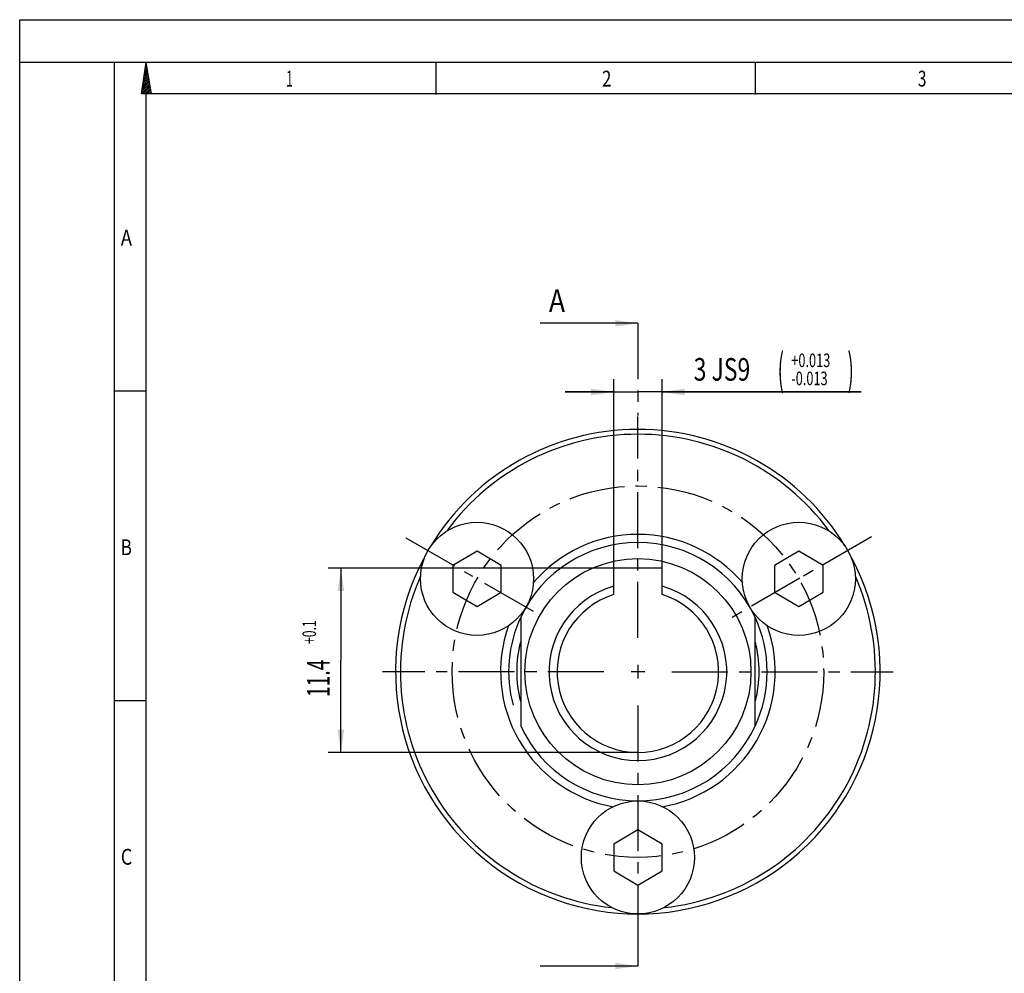
# Model space of a CAD drawing. Units: millimetres. Extents: x 0 to 420, y 0 to 297.
# Drawn here: x 0 to 152, y 149 to 297 of the extents above; entities that cross this region are included whole.
import ezdxf
from ezdxf.enums import TextEntityAlignment as Align

# ---------------------------------------------------------------- set-up
doc = ezdxf.new("R2010")
doc.units = ezdxf.units.MM
doc.header["$LTSCALE"] = 23.1
doc.linetypes.add('CENTER', pattern=[0.6, 0.375, -0.075, 0.075, -0.075])
doc.layers.get('0').update_dxf_attribs({"linetype": 'CONTINUOUS'})
doc.layers.add('BEMASSUNGEN', color=7, linetype='CONTINUOUS')
doc.layers.add('DEFAULT_1', color=7, linetype='CENTER')
doc.styles.get("Standard").update_dxf_attribs({"font": 'txt', "width": 0.8})
doc.styles.add('TEXTSTYLE_2', font='txt', dxfattribs={"width": 0.81})
doc.dimstyles.new('DIMSTYLE_5', dxfattribs={"dimtxt": 3.5, "dimasz": 3.5, "dimexe": 2, "dimexo": 0, "dimgap": 0.875, "dimtad": 1, "dimdec": 3, "dimlfac": 0.4, "dimdsep": 46, "dimtxsty": 'STANDARD', "dimblk": '_FILLED', "dimblk1": '_FILLED', "dimblk2": '_FILLED', "dimcen": 0.09, "dimadec": 0, "dimazin": 0, "dimtol": 1, "dimtp": 0.0125, "dimtm": 0.0125, "dimtfac": 0.6, "dimtdec": 3, "dimtofl": 0, "dimtmove": 0, "dimatfit": 3, "dimldrblk": '_FILLED', "dimfxl": 1, "dimtolj": 1, "dimarcsym": 0})
doc.dimstyles.new('DIMSTYLE_6', dxfattribs={"dimtxt": 3.5, "dimasz": 3.5, "dimexe": 2, "dimexo": 0, "dimgap": 0.875, "dimtad": 1, "dimlfac": 0.4, "dimdsep": 46, "dimtxsty": 'STANDARD', "dimblk": '_FILLED', "dimblk1": '_FILLED', "dimblk2": '_FILLED', "dimcen": 0.09, "dimadec": 0, "dimazin": 0, "dimtol": 1, "dimtp": 0.1, "dimtfac": 0.6, "dimtofl": 0, "dimtmove": 0, "dimatfit": 3, "dimldrblk": '_FILLED', "dimfxl": 1, "dimtolj": 1, "dimarcsym": 0})
doc.dimstyles.get("Standard").update_dxf_attribs({"dimtxt": 3.5, "dimasz": 3.5, "dimexe": 2, "dimexo": 0, "dimtad": 1, "dimdec": 3, "dimdsep": 46, "dimtxsty": 'STANDARD', "dimblk": '_FILLED', "dimblk1": '_FILLED', "dimblk2": '_FILLED', "dimcen": 0.09, "dimadec": 0, "dimazin": 0, "dimtol": 1, "dimtp": 0.005, "dimtm": 0.005, "dimtfac": 1, "dimtdec": 3, "dimtofl": 0, "dimtmove": 0, "dimatfit": 3, "dimldrblk": '_FILLED', "dimfxl": 1, "dimtolj": 1, "dimarcsym": 0})

# ---------------------------------------------------------------- blocks, each defined once
blk = doc.blocks.new('_FILLED')
at = {"color": 0, "linetype": 'BYBLOCK'}
blk.add_solid([(0, 0), (-1, 0.143), (-1, -0.143)], dxfattribs=at)
blk = doc.blocks.new('*D4')
at = {"layer": 'BEMASSUNGEN', "color": 2, "linetype": 'CONTINUOUS'}
for p, q in [((91.92, 212.09), (91.92, 241.38)), ((99.42, 212.09), (99.42, 241.38)), ((91.92, 239.38), (84.42, 239.38)), ((84.42, 239.38), (95.67, 239.38)), ((130.2, 239.38), (95.67, 239.38)), ((99.42, 239.38), (130.2, 239.38))]:
    blk.add_line(p, q, dxfattribs=at)
at = {"layer": 'BEMASSUNGEN', "color": 2, "linetype": 'CONTINUOUS', "xscale": 3.5, "yscale": 3.5, "zscale": 3.5}
blk.add_blockref('_FILLED', (91.92, 239.38), dxfattribs=at)
at = {"layer": 'BEMASSUNGEN', "color": 2, "linetype": 'CONTINUOUS', "xscale": 3.5, "yscale": 3.5, "zscale": 3.5, "rotation": 180}
blk.add_blockref('_FILLED', (99.42, 239.38), dxfattribs=at)
at = {"layer": 'BEMASSUNGEN', "color": 2, "linetype": 'CONTINUOUS'}
for s, height, width, p in [('(', 4.9, 0.428571, (117.3, 240.43)), ('+0.013', 2.1, 0.690476, (119.4, 243.23)), (')', 4.9, 0.428571, (128.1, 240.43)), ('3 JS9', 3.5, 0.742857, (104.3, 241.13)), ('-0.013', 2.1, 0.690476, (119.4, 240.43))]:
    blk.add_text(s, height=height, dxfattribs=dict(at, width=width)).set_placement(p)
blk = doc.blocks.new('*D5')
at = {"layer": 'BEMASSUNGEN', "color": 2, "linetype": 'CONTINUOUS'}
for p, q in [((91.92, 212.09), (47.71, 212.09)), ((49.71, 212.09), (49.71, 197.84)), ((49.71, 183.59), (49.71, 197.84)), ((95.67, 183.59), (47.71, 183.59))]:
    blk.add_line(p, q, dxfattribs=at)
at = {"layer": 'BEMASSUNGEN', "color": 2, "linetype": 'CONTINUOUS', "xscale": 3.5, "yscale": 3.5, "zscale": 3.5}
for p, rotation in [((49.71, 212.09), 90), ((49.71, 183.59), 270)]:
    blk.add_blockref('_FILLED', p, dxfattribs=dict(at, rotation=rotation))
at = {"layer": 'BEMASSUNGEN', "color": 2, "linetype": 'CONTINUOUS'}
for s, height, width, p in [('+0.1', 2.1, 0.660714, (45.86, 202.21)), ('11.4', 3.5, 0.625, (47.96, 195.06))]:
    blk.add_text(s, height=height, rotation=90, dxfattribs=dict(at, width=width)).set_placement(p, align=Align.CENTER)

msp = doc.modelspace()

# ---------------------------------------------------------------- linework, layer by layer
at = {"color": 7, "linetype": 'CONTINUOUS'}
for p, q in [((0, 0), (0, 297)), ((0, 297), (420, 297)), ((410.6532, 290.3917), (0, 290.3917)), ((14.6662, 0.0012), (14.6662, 290.3917)), ((18.8524, 285.5235), (19.5745, 290.3926)), ((20.4039, 285.5235), (19.5745, 290.3926)), ((64.4726, 285.4342), (64.4726, 290.3229)), ((113.8487, 285.4342), (113.8487, 290.3229)), ((20.4039, 285.5235), (18.8524, 285.5235)), ((14.6662, 239.5489), (19.5549, 239.5489)), ((70.7672, 214.7397), (67.0172, 212.5173)), ((74.5172, 212.5173), (70.7672, 214.7397)), ((120.5637, 214.7397), (116.8137, 212.5173)), ((124.3137, 212.5173), (120.5637, 214.7397)), ((67.0172, 212.5173), (67.0172, 208.4122)), ((74.5172, 208.4122), (74.5172, 212.5173)), ((91.9154, 208.014), (91.9154, 212.0897)), ((99.4154, 212.0897), (91.9154, 212.0897)), ((99.4154, 208.014), (99.4154, 212.0897)), ((116.8137, 212.5173), (116.8137, 208.4122)), ((124.3137, 208.4122), (124.3137, 212.5173)), ((67.0172, 208.4122), (70.7672, 206.1897)), ((70.7672, 206.1897), (74.5172, 208.4122)), ((116.8137, 208.4122), (120.5637, 206.1897)), ((120.5637, 206.1897), (124.3137, 208.4122)), ((77.5404, 204.5446), (77.5404, 187.6349)), ((113.7904, 187.6349), (113.7904, 204.5446)), ((14.6662, 191.6393), (19.5549, 191.6393)), ((95.6654, 171.6147), (91.9154, 169.3923)), ((99.4154, 169.3923), (95.6654, 171.6147)), ((91.9154, 169.3923), (91.9154, 165.2872)), ((99.4154, 165.2872), (99.4154, 169.3923)), ((91.9154, 165.2872), (95.6654, 163.0647)), ((95.6654, 163.0647), (99.4154, 165.2872))]:
    msp.add_line(p, q, dxfattribs=at)
at = {"color": 2, "linetype": 'CONTINUOUS'}
for p, q in [((19.7275, 289.4954), (19.3914, 289.1594)), ((19.6872, 289.7317), (19.4396, 289.4838)), ((19.6471, 289.9677), (19.4878, 289.8087)), ((19.6067, 290.204), (19.5361, 290.1331)), ((19.9688, 288.0776), (19.1026, 287.2113)), ((19.9287, 288.3139), (19.1508, 287.5362)), ((19.8886, 288.5503), (19.199, 287.8607)), ((19.8483, 288.7864), (19.2472, 288.1853)), ((19.8082, 289.0227), (19.2954, 288.5099)), ((19.7676, 289.259), (19.3434, 288.8346)), ((20.1701, 286.8962), (18.8619, 285.5882)), ((20.1297, 287.1325), (18.9099, 285.9128)), ((20.0894, 287.3689), (18.9581, 286.2377)), ((20.0493, 287.6052), (19.0064, 286.5623)), ((20.0092, 287.8415), (19.0543, 286.8869)), ((20.2102, 286.6602), (19.0744, 285.5241)), ((20.2505, 286.4241), (19.3508, 285.5241)), ((19.5549, 4.8899), (19.5549, 285.5029)), ((405.7645, 285.5029), (19.5549, 285.5029)), ((20.2906, 286.1877), (19.627, 285.5239)), ((20.331, 285.9514), (19.9034, 285.5239)), ((20.3713, 285.7154), (20.1799, 285.5241)), ((95.6654, 197.1397), (95.6654, 195.0397)), ((96.7154, 196.0897), (94.6154, 196.0897))]:
    msp.add_line(p, q, dxfattribs=at)
at = {"color": 7, "linetype": 'CONTINUOUS'}
for centre, radius in [((70.7672, 210.4647), 8.75), ((120.5637, 210.4647), 8.75), ((95.6654, 196.0897), 17.5), ((95.6654, 167.3397), 8.75)]:
    msp.add_circle(centre, radius, dxfattribs=at)
for radius, start, end in [(37.5, 31.313871, 148.686129), (36.75, 36.528414, 143.471586), (21.25, 40.253079, 139.746921), (20, 25.007833, 154.992167), (37.5, 152.133514, 27.866486), (36.75, 156.322213, 263.578788), (36.75, 276.421212, 23.677787), (13.75, 105.82662, 74.17338), (12.5, 107.457603, 72.542397), (21.25, 160.380821, 259.819986), (21.25, 280.180014, 19.619179), (18.75, 165.978935, 194.021065), (18.75, 345.978935, 14.021065), (20, 205.007833, 334.992167)]:
    msp.add_arc((95.6654, 196.0897), radius, start, end, dxfattribs=at)
at = {"color": 2, "linetype": 'CONTINUOUS'}
for start, end in [(154.992167, 195), (334.992167, 25.007833)]:
    msp.add_arc((95.6654, 196.0897), 20, start, end, dxfattribs=at)
at = {"layer": 'DEFAULT_1', "color": 7, "linetype": 'CENTER'}
for p, q in [((95.6654, 250.0069), (95.6654, 235.7254)), ((95.6654, 156.7868), (95.6654, 150.531))]:
    msp.add_line(p, q, dxfattribs=at)
at = {"layer": 'DEFAULT_1', "color": 2, "linetype": 'CENTER'}
for p, q in [((95.6654, 201.3397), (95.6654, 235.5897)), ((59.7686, 216.8148), (70.0469, 210.8806)), ((131.8139, 216.9601), (120.7625, 210.5795)), ((120.7356, 210.564), (110.086, 204.4155)), ((71.9448, 209.7848), (79.5286, 205.4064)), ((90.4154, 196.0897), (56.1654, 196.0897)), ((100.9154, 196.0897), (135.1654, 196.0897)), ((95.6654, 190.8397), (95.6654, 156.7868))]:
    msp.add_line(p, q, dxfattribs=at)
msp.add_circle((95.6654, 196.0897), 28.75, dxfattribs=at)

# ---------------------------------------------------------------- texts
at = {"color": 2, "linetype": 'CONTINUOUS', "style": 'TEXTSTYLE_2'}
for s, width, p in [('1', 0.571429, (41.2218, 286.6566)), ('2', 0.785714, (90.109, 286.6566)), ('3', 0.714286, (138.9963, 286.6566)), ('A', 0.857143, (15.6439, 262.037)), ('B', 0.785714, (15.6439, 214.1275)), ('C', 0.833333, (15.6439, 166.2179))]:
    msp.add_text(s, height=2.4444, dxfattribs=dict(at, width=width)).set_placement(p)
at = {"color": 7, "linetype": 'CONTINUOUS', "width": 0.857143}
msp.add_text('A', height=3.5, dxfattribs=at).set_placement((81.9004, 251.7569))

# ---------------------------------------------------------------- dimensions: what is measured, and where the dimension line sits
at = {"layer": 'BEMASSUNGEN', "color": 2, "linetype": 'CONTINUOUS'}
dim = msp.add_linear_dim(base=(99.4154, 239.3761), p1=(91.9154, 212.0897), p2=(99.4154, 212.0897), dimstyle='DIMSTYLE_5', override={"dimpost": '<>JS9'}, dxfattribs=at)
dim.commit()
dim.dimension.update_dxf_attribs({"geometry": '*D4', "text_midpoint": (117.2506, 239.3761), "dimtype": 160})
dim = msp.add_linear_dim(base=(49.7092, 183.5897), p1=(91.9154, 212.0897), p2=(95.6654, 183.5897), angle=270, dimstyle='DIMSTYLE_6', dxfattribs=at)
dim.commit()
dim.dimension.update_dxf_attribs({"geometry": '*D5', "text_midpoint": (49.7092, 197.8397), "dimtype": 160})

# ---------------------------------------------------------------- leaders
at = {"color": 7, "linetype": 'CONTINUOUS'}
for points in [[(95.6654, 250.0069), (80.5254, 250.0069)], [(95.6654, 150.531), (80.5254, 150.531)]]:
    msp.add_leader(points, dimstyle='STANDARD', override={"dimtad": 0}, dxfattribs=at)

doc.saveas('drawing.dxf')
